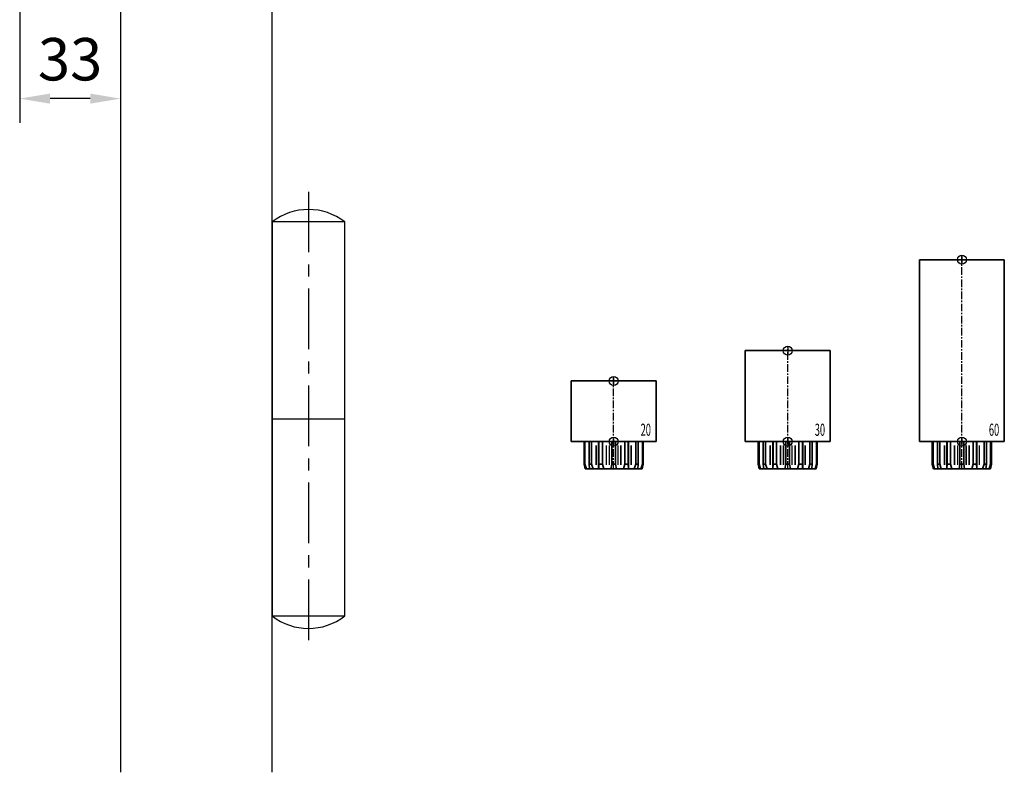
# Model space of a CAD drawing. Units: millimetres. Extents: x 0 to 1958, y 0 to 7243.
# Drawn here: x 1219 to 1544, y 5199 to 5447 of the extents above; entities that cross this region are included whole.
import ezdxf
from ezdxf.enums import TextEntityAlignment as Align

# ---------------------------------------------------------------- set-up
doc = ezdxf.new("R2010")
doc.units = ezdxf.units.MM
doc.linetypes.add('MITTEX2', pattern=[4, 2.5, -0.5, 0.5, -0.5])
for name, color, linetype in [('01_BLOCKFANG', 2, 'Continuous'), ('02_BEMASSUNG', 4, 'Continuous'), ('03_MITTELLINIE', 1, 'MITTEX2'), ('07_BESCHRIFTUNG', 2, 'Continuous'), ('09_BAU-VORGABE', 7, 'Continuous'), ('Konstruktion', 31, 'Continuous')]:
    doc.layers.add(name, color=color, linetype=linetype)
doc.styles.add('Bemassungstext (DORMA)', font='isocpeur.ttf')
doc.styles.get("Standard").update_dxf_attribs({"font": 'arial.ttf'})
doc.dimstyles.new('DORMA_M', dxfattribs={"dimtxt": 3.5, "dimasz": 2.5, "dimexe": 2, "dimexo": 0, "dimgap": 1.5, "dimtad": 1, "dimdec": 8, "dimtxsty": 'Bemassungstext (DORMA)', "dimcen": 0.1, "dimclrt": 256, "dimadec": 8, "dimazin": 2, "dimtfac": 1, "dimtdec": 8, "dimtmove": 0, "dimatfit": 3, "dimfxl": 1, "dimtolj": 1, "dimarcsym": 0})

# ---------------------------------------------------------------- blocks, each defined once
blk = doc.blocks.new('BAND')
at = {"layer": '03_MITTELLINIE', "ltscale": 8}
blk.add_line((0, 10), (0, -140), dxfattribs=at)
at = {"layer": '09_BAU-VORGABE', "ltscale": 10}
blk.add_line((-12, -65), (12, -65), dxfattribs=at)
blk.add_lwpolyline([(12, 0), (-12, 0), (-12, -130), (12, -130)], close=True, dxfattribs=at)
for centre, start, end in [((0, -15.39538), 52.065211, 127.93479), ((0, -114.60462), 232.06521, 307.93479)]:
    blk.add_arc(centre, 19.51968, start, end, dxfattribs=at)
blk = doc.blocks.new('Tuer_SA_CPD_Hebel')
at = {"layer": '09_BAU-VORGABE'}
blk.add_lwpolyline([(-30, -406.02), (-30, -27.5), (-45, -27.5), (-45, -37.5), (-80, -37.5), (-80, -406.02)], dxfattribs=at)
blk.add_blockref('BAND', (-18, -224.42), dxfattribs=at)
blk = doc.blocks.new('Blockfang')
at = {"layer": '01_BLOCKFANG'}
for p, q in [((-1.48, 0), (1.48, 0)), ((0, 1.48), (0, -1.48))]:
    blk.add_line(p, q, dxfattribs=at)
blk.add_circle((0, 0), 1.48, dxfattribs=at)
blk = doc.blocks.new('HEBELAUGE_20_Kreuzberg')
at = {"color": 7, "linetype": 'Continuous', "lineweight": 35}
for p, q in [((-14, 20), (-14, 0)), ((-14, 20), (0, 20)), ((0, 20), (14, 20)), ((14, 0), (14, 20)), ((-14, 0), (0, 0)), ((-9.75, 0), (-9.75, -7.5)), ((-9.47, 0), (-9.47, -7.5)), ((-8.09, 0), (-8.09, -7.5)), ((-7.32, 0), (-7.32, -7.5)), ((-4.94, 0), (-4.94, -9)), ((-4.84, 0), (-4.84, -7.5)), ((-3.71, 0), (-3.71, -7.5)), ((-0.62, 0), (-0.62, -7.5)), ((0, 0), (14, 0)), ((0.62, 0), (0.62, -7.5)), ((3.71, 0), (3.71, -7.5)), ((4.84, 0), (4.84, -7.5)), ((4.94, -9), (4.94, 0)), ((7.32, 0), (7.32, -7.5)), ((8.09, 0), (8.09, -7.5)), ((9.47, 0), (9.47, -7.5)), ((9.75, 0), (9.75, -7.5)), ((-9.4, -9), (-9.75, -7.5)), ((-9.75, -7.5), (-9.47, -7.5)), ((-9.47, -7.5), (-8.99, -9)), ((-9.4, -9), (-8.99, -9)), ((-7.94, -9), (-8.09, -7.5)), ((-8.09, -7.5), (-7.32, -7.5)), ((-7.94, -9), (-6.8, -9)), ((-7.32, -7.5), (-6.8, -9)), ((-4.91, -9), (-4.84, -7.5)), ((-4.91, -9), (-3.27, -9)), ((-4.84, -7.5), (-3.71, -7.5)), ((-3.71, -7.5), (-3.27, -9)), ((-0.91, -9), (-0.62, -7.5)), ((-0.91, -9), (0.91, -9)), ((-0.62, -7.5), (0.62, -7.5)), ((0.62, -7.5), (0.91, -9)), ((3.27, -9), (3.71, -7.5)), ((3.27, -9), (4.91, -9)), ((3.71, -7.5), (4.84, -7.5)), ((4.84, -7.5), (4.91, -9)), ((6.8, -9), (7.32, -7.5)), ((6.8, -9), (7.94, -9)), ((7.32, -7.5), (8.09, -7.5)), ((8.09, -7.5), (7.94, -9)), ((8.99, -9), (9.47, -7.5)), ((8.99, -9), (9.4, -9)), ((9.75, -7.5), (9.4, -9)), ((9.47, -7.5), (9.75, -7.5))]:
    blk.add_line(p, q, dxfattribs=at)
at = {"color": 8, "linetype": 'Continuous', "lineweight": 18}
for p, q in [((-5.86, -1.35), (-5.86, -7.65)), ((-5.66, -1.35), (-5.66, -7.65)), ((-5, -1.35), (-5, -7.65)), ((-2.51, -1.35), (-2.51, -7.65)), ((-2.32, -1.35), (-2.32, -7.65)), ((-1.49, -1.35), (-1.49, -7.65)), ((-1.34, -1.35), (-1.34, -7.65)), ((1.34, -1.35), (1.34, -7.65)), ((1.49, -1.35), (1.49, -7.65)), ((2.32, -1.35), (2.32, -7.65)), ((2.51, -1.35), (2.51, -7.65)), ((5, -1.35), (5, -7.65)), ((5.66, -1.35), (5.66, -7.65)), ((5.86, -1.35), (5.86, -7.65)), ((-8.04, -8.14), (-8.04, -8.85)), ((8.04, -8.14), (8.04, -8.85))]:
    blk.add_line(p, q, dxfattribs=at)
at = {"color": 7, "linetype": 'Continuous', "lineweight": 35}
for points, knots in [([(-8.99, -9), (-8.81, -9), (-8.5, -9), (-8.18, -9), (-8.04, -9)], [0, 0, 0, 0, 0.570274, 1, 1, 1, 1]), ([(-8.04, -9), (-8.02, -9), (-7.99, -9), (-7.95, -9), (-7.94, -9)], [0, 0, 0, 0, 0.5277315, 1, 1, 1, 1]), ([(-6.8, -9), (-6.62, -9), (-6.3, -9), (-5.99, -9), (-5.86, -9)], [0, 0, 0, 0, 0.570274, 1, 1, 1, 1]), ([(-5.86, -9), (-5.84, -9), (-5.8, -9), (-5.73, -9), (-5.69, -9), (-5.66, -9)], [0, 0, 0, 0, 0.292746, 0.566098, 1, 1, 1, 1]), ([(-5.66, -9), (-5.54, -9), (-5.34, -9), (-5.12, -9), (-5.03, -9)], [0, 0, 0, 0, 0.584921, 1, 1, 1, 1]), ([(-3.27, -9), (-3.12, -9), (-2.85, -9), (-2.61, -9), (-2.51, -9)], [0, 0, 0, 0, 0.5702745, 1, 1, 1, 1]), ([(-2.51, -9), (-2.49, -9), (-2.46, -9), (-2.39, -9), (-2.35, -9), (-2.32, -9)], [0, 0, 0, 0, 0.292756, 0.566106, 1, 1, 1, 1]), ([(-2.32, -9), (-2.16, -9), (-1.89, -9), (-1.61, -9), (-1.49, -9)], [0, 0, 0, 0, 0.559963, 1, 1, 1, 1]), ([(-1.49, -9), (-1.47, -9), (-1.43, -9), (-1.37, -9), (-1.35, -9), (-1.34, -9)], [0, 0, 0, 0, 0.29273, 0.566098, 1, 1, 1, 1]), ([(-1.34, -9), (-1.27, -9), (-1.15, -9), (-0.98, -9), (-0.91, -9)], [0, 0, 0, 0, 0.5494377, 1, 1, 1, 1]), ([(0.91, -9), (1, -9), (1.17, -9), (1.29, -9), (1.34, -9)], [0, 0, 0, 0, 0.570272, 1, 1, 1, 1]), ([(1.34, -9), (1.34, -9), (1.36, -9), (1.41, -9), (1.46, -9), (1.49, -9)], [0, 0, 0, 0, 0.292753, 0.566104, 1, 1, 1, 1]), ([(1.49, -9), (1.64, -9), (1.92, -9), (2.2, -9), (2.32, -9)], [0, 0, 0, 0, 0.559961, 1, 1, 1, 1]), ([(2.32, -9), (2.34, -9), (2.37, -9), (2.44, -9), (2.48, -9), (2.51, -9)], [0, 0, 0, 0, 0.292726, 0.566098, 1, 1, 1, 1]), ([(2.51, -9), (2.64, -9), (2.88, -9), (3.15, -9), (3.27, -9)], [0, 0, 0, 0, 0.5494352, 1, 1, 1, 1]), ([(5.03, -9), (5.14, -9), (5.36, -9), (5.57, -9), (5.66, -9)], [0, 0, 0, 0, 0.541053, 1, 1, 1, 1]), ([(5.66, -9), (5.68, -9), (5.71, -9), (5.78, -9), (5.83, -9), (5.86, -9)], [0, 0, 0, 0, 0.2927298, 0.5660828, 1, 1, 1, 1]), ([(5.86, -9), (6.03, -9), (6.34, -9), (6.66, -9), (6.8, -9)], [0, 0, 0, 0, 0.549437, 1, 1, 1, 1]), ([(7.94, -9), (7.95, -9), (7.97, -9), (8.01, -9), (8.04, -9)], [0, 0, 0, 0, 0.227715, 1, 1, 1, 1]), ([(8.04, -9), (8.22, -9), (8.54, -9), (8.85, -9), (8.99, -9)], [0, 0, 0, 0, 0.549434, 1, 1, 1, 1])]:
    blk.add_open_spline(points, degree=3, knots=knots, dxfattribs=at)
at = {"layer": '03_MITTELLINIE'}
blk.add_line((0, -9), (0, 21.48), dxfattribs=at)
at = {"layer": '01_BLOCKFANG'}
for p in [(0, 20), (0, 0)]:
    blk.add_blockref('Blockfang', p, dxfattribs=at)
at = {"layer": '07_BESCHRIFTUNG', "width": 0.5625}
blk.add_text('20', height=4, dxfattribs=at).set_placement((10.61, 3.9), align=Align.MIDDLE_CENTER)
blk = doc.blocks.new('HEBELAUGE_30_Kreuzberg')
at = {"color": 7, "linetype": 'Continuous', "lineweight": 35}
for p, q in [((-14, 30), (-14, 0)), ((-14, 30), (0, 30)), ((0, 30), (14, 30)), ((14, 0), (14, 30)), ((-14, 0), (0, 0)), ((-9.75, -7.5), (-9.75, 0)), ((-9.47, -7.5), (-9.47, 0)), ((-8.09, -7.5), (-8.09, 0)), ((-7.32, -7.5), (-7.32, 0)), ((-4.94, 0), (-4.94, -9)), ((-4.84, -7.5), (-4.84, 0)), ((-3.71, -7.5), (-3.71, 0)), ((-0.62, -7.5), (-0.62, 0)), ((0, 0), (14, 0)), ((0.62, -7.5), (0.62, 0)), ((3.71, -7.5), (3.71, 0)), ((4.84, -7.5), (4.84, 0)), ((4.94, -9), (4.94, 0)), ((7.32, -7.5), (7.32, 0)), ((8.09, -7.5), (8.09, 0)), ((9.47, -7.5), (9.47, 0)), ((9.75, -7.5), (9.75, 0)), ((-9.4, -9), (-9.75, -7.5)), ((-9.47, -7.5), (-9.75, -7.5)), ((-9.47, -7.5), (-8.99, -9)), ((-8.99, -9), (-9.4, -9)), ((-7.94, -9), (-8.09, -7.5)), ((-7.32, -7.5), (-8.09, -7.5)), ((-6.8, -9), (-7.94, -9)), ((-7.32, -7.5), (-6.8, -9)), ((-4.91, -9), (-4.84, -7.5)), ((-3.27, -9), (-4.91, -9)), ((-3.71, -7.5), (-4.84, -7.5)), ((-3.71, -7.5), (-3.27, -9)), ((-0.91, -9), (-0.62, -7.5)), ((0.91, -9), (-0.91, -9)), ((0.62, -7.5), (-0.62, -7.5)), ((0.62, -7.5), (0.91, -9)), ((3.27, -9), (3.71, -7.5)), ((4.91, -9), (3.27, -9)), ((4.84, -7.5), (3.71, -7.5)), ((4.84, -7.5), (4.91, -9)), ((6.8, -9), (7.32, -7.5)), ((7.94, -9), (6.8, -9)), ((8.09, -7.5), (7.32, -7.5)), ((8.09, -7.5), (7.94, -9)), ((8.99, -9), (9.47, -7.5)), ((9.4, -9), (8.99, -9)), ((9.75, -7.5), (9.4, -9)), ((9.75, -7.5), (9.47, -7.5))]:
    blk.add_line(p, q, dxfattribs=at)
at = {"color": 8, "linetype": 'Continuous', "lineweight": 18}
for p, q in [((-5.86, -7.65), (-5.86, -1.35)), ((-5.66, -7.65), (-5.66, -1.35)), ((-5, -7.65), (-5, -1.35)), ((-2.51, -7.65), (-2.51, -1.35)), ((-2.32, -7.65), (-2.32, -1.35)), ((-1.49, -7.65), (-1.49, -1.35)), ((-1.34, -7.65), (-1.34, -1.35)), ((1.34, -7.65), (1.34, -1.35)), ((1.49, -7.65), (1.49, -1.35)), ((2.32, -7.65), (2.32, -1.35)), ((2.51, -7.65), (2.51, -1.35)), ((5, -7.65), (5, -1.35)), ((5.66, -7.65), (5.66, -1.35)), ((5.86, -7.65), (5.86, -1.35)), ((-8.04, -8.85), (-8.04, -8.14)), ((8.04, -8.85), (8.04, -8.14))]:
    blk.add_line(p, q, dxfattribs=at)
at = {"color": 7, "linetype": 'Continuous', "lineweight": 35}
for points, knots in [([(-8.99, -9), (-8.81, -9), (-8.5, -9), (-8.18, -9), (-8.04, -9)], [0, 0, 0, 0, 0.570273, 1, 1, 1, 1]), ([(-8.04, -9), (-8.03, -9), (-7.99, -9), (-7.95, -9), (-7.94, -9), (-7.94, -9)], [0, 0, 0, 0, 0.507772, 0.992234, 1, 1, 1, 1]), ([(-6.8, -9), (-6.62, -9), (-6.3, -9), (-5.99, -9), (-5.86, -9)], [0, 0, 0, 0, 0.570274, 1, 1, 1, 1]), ([(-5.86, -9), (-5.84, -9), (-5.8, -9), (-5.73, -9), (-5.69, -9), (-5.66, -9)], [0, 0, 0, 0, 0.282286, 0.551617, 1, 1, 1, 1]), ([(-5.66, -9), (-5.54, -9), (-5.34, -9), (-5.12, -9), (-5.03, -9)], [0, 0, 0, 0, 0.584922, 1, 1, 1, 1]), ([(-3.27, -9), (-3.12, -9), (-2.85, -9), (-2.61, -9), (-2.51, -9)], [0, 0, 0, 0, 0.570274, 1, 1, 1, 1]), ([(-2.51, -9), (-2.49, -9), (-2.46, -9), (-2.4, -9), (-2.35, -9), (-2.32, -9)], [0, 0, 0, 0, 0.282286, 0.551616, 1, 1, 1, 1]), ([(-2.32, -9), (-2.16, -9), (-1.89, -9), (-1.61, -9), (-1.49, -9)], [0, 0, 0, 0, 0.559964, 1, 1, 1, 1]), ([(-1.49, -9), (-1.47, -9), (-1.43, -9), (-1.37, -9), (-1.35, -9), (-1.34, -9)], [0, 0, 0, 0, 0.282282, 0.551603, 1, 1, 1, 1]), ([(-1.34, -9), (-1.27, -9), (-1.15, -9), (-0.98, -9), (-0.91, -9)], [0, 0, 0, 0, 0.549437, 1, 1, 1, 1]), ([(0.91, -9), (1, -9), (1.17, -9), (1.29, -9), (1.34, -9)], [0, 0, 0, 0, 0.570273, 1, 1, 1, 1]), ([(1.34, -9), (1.34, -9), (1.36, -9), (1.41, -9), (1.46, -9), (1.49, -9)], [0, 0, 0, 0, 0.2822874, 0.5516145, 1, 1, 1, 1]), ([(1.49, -9), (1.64, -9), (1.92, -9), (2.2, -9), (2.32, -9)], [0, 0, 0, 0, 0.5599636, 1, 1, 1, 1]), ([(2.32, -9), (2.33, -9), (2.37, -9), (2.44, -9), (2.48, -9), (2.51, -9)], [0, 0, 0, 0, 0.282281, 0.551601, 1, 1, 1, 1]), ([(2.51, -9), (2.64, -9), (2.88, -9), (3.15, -9), (3.27, -9)], [0, 0, 0, 0, 0.5494369, 1, 1, 1, 1]), ([(5.03, -9), (5.14, -9), (5.36, -9), (5.57, -9), (5.66, -9)], [0, 0, 0, 0, 0.541054, 1, 1, 1, 1]), ([(5.66, -9), (5.68, -9), (5.71, -9), (5.78, -9), (5.83, -9), (5.86, -9)], [0, 0, 0, 0, 0.282281, 0.5516, 1, 1, 1, 1]), ([(5.86, -9), (6.03, -9), (6.34, -9), (6.66, -9), (6.8, -9)], [0, 0, 0, 0, 0.549437, 1, 1, 1, 1]), ([(7.94, -9), (7.95, -9), (7.97, -9), (8.01, -9), (8.04, -9)], [0, 0, 0, 0, 0.199393, 1, 1, 1, 1]), ([(8.04, -9), (8.22, -9), (8.54, -9), (8.85, -9), (8.99, -9)], [0, 0, 0, 0, 0.549437, 1, 1, 1, 1])]:
    blk.add_open_spline(points, degree=3, knots=knots, dxfattribs=at)
at = {"layer": '03_MITTELLINIE'}
blk.add_line((0, -9), (0, 31.48), dxfattribs=at)
at = {"layer": '01_BLOCKFANG'}
for p in [(0, 30), (0, 0)]:
    blk.add_blockref('Blockfang', p, dxfattribs=at)
at = {"layer": '07_BESCHRIFTUNG', "width": 0.5625}
blk.add_text('30', height=4, dxfattribs=at).set_placement((10.61, 3.9), align=Align.MIDDLE_CENTER)
blk = doc.blocks.new('HEBELAUGE_60_Kreuzberg')
at = {"color": 7, "linetype": 'Continuous', "lineweight": 35}
for p, q in [((-14, 60), (-14, 0)), ((-14, 60), (0, 60)), ((0, 60), (14, 60)), ((14, 0), (14, 60)), ((-14, 0), (0, 0)), ((-9.75, 0), (-9.75, -7.5)), ((-9.47, 0), (-9.47, -7.5)), ((-8.09, 0), (-8.09, -7.5)), ((-7.32, 0), (-7.32, -7.5)), ((-4.94, 0), (-4.94, -9)), ((-4.84, 0), (-4.84, -7.5)), ((-3.71, 0), (-3.71, -7.5)), ((-0.62, 0), (-0.62, -7.5)), ((0, 0), (14, 0)), ((0.62, 0), (0.62, -7.5)), ((3.71, 0), (3.71, -7.5)), ((4.84, 0), (4.84, -7.5)), ((4.94, -9), (4.94, 0)), ((7.32, 0), (7.32, -7.5)), ((8.09, 0), (8.09, -7.5)), ((9.47, 0), (9.47, -7.5)), ((9.75, 0), (9.75, -7.5)), ((-9.4, -9), (-9.75, -7.5)), ((-9.75, -7.5), (-9.47, -7.5)), ((-9.47, -7.5), (-8.99, -9)), ((-9.4, -9), (-8.99, -9)), ((-7.94, -9), (-8.09, -7.5)), ((-8.09, -7.5), (-7.32, -7.5)), ((-7.94, -9), (-6.8, -9)), ((-7.32, -7.5), (-6.8, -9)), ((-4.91, -9), (-4.84, -7.5)), ((-4.91, -9), (-3.27, -9)), ((-4.84, -7.5), (-3.71, -7.5)), ((-3.71, -7.5), (-3.27, -9)), ((-0.91, -9), (-0.62, -7.5)), ((-0.91, -9), (0.91, -9)), ((-0.62, -7.5), (0.62, -7.5)), ((0.62, -7.5), (0.91, -9)), ((3.27, -9), (3.71, -7.5)), ((3.27, -9), (4.91, -9)), ((3.71, -7.5), (4.84, -7.5)), ((4.84, -7.5), (4.91, -9)), ((6.8, -9), (7.32, -7.5)), ((6.8, -9), (7.94, -9)), ((7.32, -7.5), (8.09, -7.5)), ((8.09, -7.5), (7.94, -9)), ((8.99, -9), (9.47, -7.5)), ((8.99, -9), (9.4, -9)), ((9.75, -7.5), (9.4, -9)), ((9.47, -7.5), (9.75, -7.5))]:
    blk.add_line(p, q, dxfattribs=at)
at = {"color": 8, "linetype": 'Continuous', "lineweight": 18}
for p, q in [((-5.86, -1.35), (-5.86, -7.65)), ((-5.66, -1.35), (-5.66, -7.65)), ((-5, -1.35), (-5, -7.65)), ((-2.51, -1.35), (-2.51, -7.65)), ((-2.32, -1.35), (-2.32, -7.65)), ((-1.49, -1.35), (-1.49, -7.65)), ((-1.34, -1.35), (-1.34, -7.65)), ((1.34, -1.35), (1.34, -7.65)), ((1.49, -1.35), (1.49, -7.65)), ((2.32, -1.35), (2.32, -7.65)), ((2.51, -1.35), (2.51, -7.65)), ((5, -1.35), (5, -7.65)), ((5.66, -1.35), (5.66, -7.65)), ((5.86, -1.35), (5.86, -7.65)), ((-8.04, -8.14), (-8.04, -8.85)), ((8.04, -8.14), (8.04, -8.85))]:
    blk.add_line(p, q, dxfattribs=at)
at = {"color": 7, "linetype": 'Continuous', "lineweight": 35}
for points, knots in [([(-8.99, -9), (-8.81, -9), (-8.5, -9), (-8.18, -9), (-8.04, -9)], [0, 0, 0, 0, 0.570273, 1, 1, 1, 1]), ([(-8.04, -9), (-8.02, -9), (-7.99, -9), (-7.95, -9), (-7.94, -9)], [0, 0, 0, 0, 0.5277172, 1, 1, 1, 1]), ([(-6.8, -9), (-6.62, -9), (-6.3, -9), (-5.99, -9), (-5.86, -9)], [0, 0, 0, 0, 0.570274, 1, 1, 1, 1]), ([(-5.86, -9), (-5.84, -9), (-5.8, -9), (-5.73, -9), (-5.69, -9), (-5.66, -9)], [0, 0, 0, 0, 0.2927634, 0.5661143, 1, 1, 1, 1]), ([(-5.66, -9), (-5.54, -9), (-5.34, -9), (-5.12, -9), (-5.03, -9)], [0, 0, 0, 0, 0.584922, 1, 1, 1, 1]), ([(-3.27, -9), (-3.12, -9), (-2.85, -9), (-2.61, -9), (-2.51, -9)], [0, 0, 0, 0, 0.5702745, 1, 1, 1, 1]), ([(-2.51, -9), (-2.49, -9), (-2.46, -9), (-2.39, -9), (-2.35, -9), (-2.32, -9)], [0, 0, 0, 0, 0.292751, 0.566113, 1, 1, 1, 1]), ([(-2.32, -9), (-2.16, -9), (-1.89, -9), (-1.61, -9), (-1.49, -9)], [0, 0, 0, 0, 0.559965, 1, 1, 1, 1]), ([(-1.49, -9), (-1.47, -9), (-1.43, -9), (-1.37, -9), (-1.35, -9), (-1.34, -9)], [0, 0, 0, 0, 0.292743, 0.566094, 1, 1, 1, 1]), ([(-1.34, -9), (-1.27, -9), (-1.15, -9), (-0.98, -9), (-0.91, -9)], [0, 0, 0, 0, 0.549437, 1, 1, 1, 1]), ([(0.91, -9), (1, -9), (1.17, -9), (1.29, -9), (1.34, -9)], [0, 0, 0, 0, 0.570273, 1, 1, 1, 1]), ([(1.34, -9), (1.34, -9), (1.36, -9), (1.41, -9), (1.46, -9), (1.49, -9)], [0, 0, 0, 0, 0.292747, 0.5661, 1, 1, 1, 1]), ([(1.49, -9), (1.64, -9), (1.92, -9), (2.2, -9), (2.32, -9)], [0, 0, 0, 0, 0.559963, 1, 1, 1, 1]), ([(2.32, -9), (2.34, -9), (2.37, -9), (2.44, -9), (2.48, -9), (2.51, -9)], [0, 0, 0, 0, 0.292731, 0.56609, 1, 1, 1, 1]), ([(2.51, -9), (2.64, -9), (2.88, -9), (3.15, -9), (3.27, -9)], [0, 0, 0, 0, 0.549438, 1, 1, 1, 1]), ([(5.03, -9), (5.14, -9), (5.36, -9), (5.57, -9), (5.66, -9)], [0, 0, 0, 0, 0.541056, 1, 1, 1, 1]), ([(5.66, -9), (5.68, -9), (5.71, -9), (5.78, -9), (5.83, -9), (5.86, -9)], [0, 0, 0, 0, 0.29273, 0.5661, 1, 1, 1, 1]), ([(5.86, -9), (6.03, -9), (6.34, -9), (6.66, -9), (6.8, -9)], [0, 0, 0, 0, 0.549437, 1, 1, 1, 1]), ([(7.94, -9), (7.95, -9), (7.97, -9), (8.01, -9), (8.04, -9)], [0, 0, 0, 0, 0.227722, 1, 1, 1, 1]), ([(8.04, -9), (8.22, -9), (8.54, -9), (8.85, -9), (8.99, -9)], [0, 0, 0, 0, 0.549437, 1, 1, 1, 1])]:
    blk.add_open_spline(points, degree=3, knots=knots, dxfattribs=at)
at = {"layer": '03_MITTELLINIE'}
blk.add_line((0, -9), (0, 61.48), dxfattribs=at)
at = {"layer": '01_BLOCKFANG'}
for p in [(0, 60), (0, 0)]:
    blk.add_blockref('Blockfang', p, dxfattribs=at)
at = {"layer": '07_BESCHRIFTUNG', "width": 0.5625}
blk.add_text('60', height=4, dxfattribs=at).set_placement((10.61, 3.9), align=Align.MIDDLE_CENTER)
blk = doc.blocks.new('*U50')
at = {"color": 7, "linetype": 'Continuous', "lineweight": 35}
for p, q in [((-14, 20), (-14, 0)), ((-14, 20), (0, 20)), ((0, 20), (14, 20)), ((14, 0), (14, 20)), ((-14, 0), (0, 0)), ((-9.75, 0), (-9.75, -7.5)), ((-9.47, 0), (-9.47, -7.5)), ((-8.09, 0), (-8.09, -7.5)), ((-7.32, 0), (-7.32, -7.5)), ((-4.94, 0), (-4.94, -9)), ((-4.84, 0), (-4.84, -7.5)), ((-3.71, 0), (-3.71, -7.5)), ((-0.62, 0), (-0.62, -7.5)), ((0, 0), (14, 0)), ((0.62, 0), (0.62, -7.5)), ((3.71, 0), (3.71, -7.5)), ((4.84, 0), (4.84, -7.5)), ((4.94, -9), (4.94, 0)), ((7.32, 0), (7.32, -7.5)), ((8.09, 0), (8.09, -7.5)), ((9.47, 0), (9.47, -7.5)), ((9.75, 0), (9.75, -7.5)), ((-9.4, -9), (-9.75, -7.5)), ((-9.75, -7.5), (-9.47, -7.5)), ((-9.47, -7.5), (-8.99, -9)), ((-9.4, -9), (-8.99, -9)), ((-7.94, -9), (-8.09, -7.5)), ((-8.09, -7.5), (-7.32, -7.5)), ((-7.94, -9), (-6.8, -9)), ((-7.32, -7.5), (-6.8, -9)), ((-4.91, -9), (-4.84, -7.5)), ((-4.91, -9), (-3.27, -9)), ((-4.84, -7.5), (-3.71, -7.5)), ((-3.71, -7.5), (-3.27, -9)), ((-0.91, -9), (-0.62, -7.5)), ((-0.91, -9), (0.91, -9)), ((-0.62, -7.5), (0.62, -7.5)), ((0.62, -7.5), (0.91, -9)), ((3.27, -9), (3.71, -7.5)), ((3.27, -9), (4.91, -9)), ((3.71, -7.5), (4.84, -7.5)), ((4.84, -7.5), (4.91, -9)), ((6.8, -9), (7.32, -7.5)), ((6.8, -9), (7.94, -9)), ((7.32, -7.5), (8.09, -7.5)), ((8.09, -7.5), (7.94, -9)), ((8.99, -9), (9.47, -7.5)), ((8.99, -9), (9.4, -9)), ((9.75, -7.5), (9.4, -9)), ((9.47, -7.5), (9.75, -7.5))]:
    blk.add_line(p, q, dxfattribs=at)
at = {"color": 8, "linetype": 'Continuous', "lineweight": 18}
for p, q in [((-5.86, -1.35), (-5.86, -7.65)), ((-5.66, -1.35), (-5.66, -7.65)), ((-5, -1.35), (-5, -7.65)), ((-2.51, -1.35), (-2.51, -7.65)), ((-2.32, -1.35), (-2.32, -7.65)), ((-1.49, -1.35), (-1.49, -7.65)), ((-1.34, -1.35), (-1.34, -7.65)), ((1.34, -1.35), (1.34, -7.65)), ((1.49, -1.35), (1.49, -7.65)), ((2.32, -1.35), (2.32, -7.65)), ((2.51, -1.35), (2.51, -7.65)), ((5, -1.35), (5, -7.65)), ((5.66, -1.35), (5.66, -7.65)), ((5.86, -1.35), (5.86, -7.65)), ((-8.04, -8.14), (-8.04, -8.85)), ((8.04, -8.14), (8.04, -8.85))]:
    blk.add_line(p, q, dxfattribs=at)
at = {"color": 7, "linetype": 'Continuous', "lineweight": 35}
for points, knots in [([(-8.04, -9), (-8.22, -9), (-8.54, -9), (-8.85, -9), (-8.99, -9)], [0, 0, 0, 0, 0.54944, 1, 1, 1, 1]), ([(-7.94, -9), (-7.95, -9), (-7.97, -9), (-8.01, -9), (-8.04, -9)], [0, 0, 0, 0, 0.199427, 1, 1, 1, 1]), ([(-5.86, -9), (-6.03, -9), (-6.34, -9), (-6.66, -9), (-6.8, -9)], [0, 0, 0, 0, 0.5494403, 1, 1, 1, 1]), ([(-5.66, -9), (-5.68, -9), (-5.71, -9), (-5.78, -9), (-5.83, -9), (-5.86, -9)], [0, 0, 0, 0, 0.282299, 0.551622, 1, 1, 1, 1]), ([(-5.03, -9), (-5.14, -9), (-5.36, -9), (-5.57, -9), (-5.66, -9)], [0, 0, 0, 0, 0.541056, 1, 1, 1, 1]), ([(-2.51, -9), (-2.64, -9), (-2.88, -9), (-3.15, -9), (-3.27, -9)], [0, 0, 0, 0, 0.5494356, 1, 1, 1, 1]), ([(-2.32, -9), (-2.33, -9), (-2.37, -9), (-2.44, -9), (-2.48, -9), (-2.51, -9)], [0, 0, 0, 0, 0.282289, 0.551594, 1, 1, 1, 1]), ([(-1.49, -9), (-1.64, -9), (-1.92, -9), (-2.2, -9), (-2.32, -9)], [0, 0, 0, 0, 0.559963, 1, 1, 1, 1]), ([(-1.34, -9), (-1.34, -9), (-1.36, -9), (-1.41, -9), (-1.46, -9), (-1.49, -9)], [0, 0, 0, 0, 0.28228, 0.551631, 1, 1, 1, 1]), ([(-0.91, -9), (-1, -9), (-1.17, -9), (-1.29, -9), (-1.34, -9)], [0, 0, 0, 0, 0.570272, 1, 1, 1, 1]), ([(1.34, -9), (1.27, -9), (1.15, -9), (0.98, -9), (0.91, -9)], [0, 0, 0, 0, 0.549437, 1, 1, 1, 1]), ([(1.49, -9), (1.47, -9), (1.43, -9), (1.37, -9), (1.35, -9), (1.34, -9)], [0, 0, 0, 0, 0.28227, 0.551598, 1, 1, 1, 1]), ([(2.32, -9), (2.16, -9), (1.89, -9), (1.61, -9), (1.49, -9)], [0, 0, 0, 0, 0.559963, 1, 1, 1, 1]), ([(2.51, -9), (2.49, -9), (2.46, -9), (2.4, -9), (2.35, -9), (2.32, -9)], [0, 0, 0, 0, 0.282286, 0.551611, 1, 1, 1, 1]), ([(3.27, -9), (3.12, -9), (2.85, -9), (2.61, -9), (2.51, -9)], [0, 0, 0, 0, 0.570271, 1, 1, 1, 1]), ([(5.66, -9), (5.54, -9), (5.34, -9), (5.12, -9), (5.03, -9)], [0, 0, 0, 0, 0.584923, 1, 1, 1, 1]), ([(5.86, -9), (5.84, -9), (5.8, -9), (5.73, -9), (5.69, -9), (5.66, -9)], [0, 0, 0, 0, 0.282289, 0.551602, 1, 1, 1, 1]), ([(6.8, -9), (6.62, -9), (6.3, -9), (5.99, -9), (5.86, -9)], [0, 0, 0, 0, 0.570274, 1, 1, 1, 1]), ([(8.04, -9), (8.03, -9), (7.99, -9), (7.95, -9), (7.94, -9), (7.94, -9)], [0, 0, 0, 0, 0.507803, 0.992224, 1, 1, 1, 1]), ([(8.99, -9), (8.81, -9), (8.5, -9), (8.18, -9), (8.04, -9)], [0, 0, 0, 0, 0.570275, 1, 1, 1, 1])]:
    blk.add_open_spline(points, degree=3, knots=knots, dxfattribs=at)
at = {"layer": '03_MITTELLINIE'}
blk.add_line((0, -9), (0, 21.48), dxfattribs=at)
at = {"layer": '01_BLOCKFANG'}
for p in [(0, 20), (0, 0)]:
    blk.add_blockref('Blockfang', p, dxfattribs=at)
blk = doc.blocks.new('*D281')
at = {"layer": '02_BEMASSUNG', "color": 0, "lineweight": -2, "transparency": 16777216}
for p, q in [((1218.84, 5527.2), (1218.84, 5413.16)), ((1252.11, 5456.6), (1252.11, 5413.16)), ((1242.11, 5421.16), (1228.84, 5421.16))]:
    blk.add_line(p, q, dxfattribs=at)
at = {"layer": '02_BEMASSUNG', "color": 0, "transparency": 16777216}
for points in [[(1228.84, 5422.83), (1228.84, 5419.5), (1218.84, 5421.16)], [(1242.11, 5422.83), (1242.11, 5419.5), (1252.11, 5421.16)]]:
    blk.add_solid(points, dxfattribs=at)
at = {"layer": 'Defpoints', "color": 0, "transparency": 16777216}
for p in [(1218.84, 5527.2), (1252.11, 5456.6), (1218.84, 5421.16)]:
    blk.add_point(p, dxfattribs=at)
at = {"layer": '02_BEMASSUNG', "transparency": 16777216, "insert": (1235.47, 5434.16), "char_height": 14, "attachment_point": 5, "style": 'Bemassungstext (DORMA)'}
blk.add_mtext('\\A1;33', dxfattribs=at)

msp = doc.modelspace()

# ---------------------------------------------------------------- block references
at = {"layer": '02_BEMASSUNG'}
msp.add_blockref('Tuer_SA_CPD_Hebel', (1332.10527678, 5604.87817059), dxfattribs=at)
at = {"layer": '03_MITTELLINIE'}
for name, p, rotation in [('HEBELAUGE_60_Kreuzberg', (1529.69937876, 5308.00108314), 359.9999969066322), ('HEBELAUGE_30_Kreuzberg', (1472.24989569, 5308.00108356), 359.9999945270955), ('HEBELAUGE_20_Kreuzberg', (1414.8004134, 5308.00112561), 359.99999299724)]:
    msp.add_blockref(name, p, dxfattribs=dict(at, rotation=rotation))
at = {"layer": 'Konstruktion'}
msp.add_blockref('*U50', (1414.80041453, 5308.00112732), dxfattribs=at)

# ---------------------------------------------------------------- dimensions: what is measured, and where the dimension line sits
at = {"layer": '02_BEMASSUNG'}
dim = msp.add_linear_dim(base=(1218.83595932, 5421.16263721), p1=(1252.10527668, 5456.60253905), p2=(1218.83595932, 5527.19855133), angle=180, dimstyle='DORMA_M', override={"dimdec": 0}, dxfattribs=at)
dim.commit()
dim.dimension.update_dxf_attribs({"geometry": '*D281', "text_midpoint": (1235.470618, 5434.16263721)})

doc.saveas('drawing.dxf')
